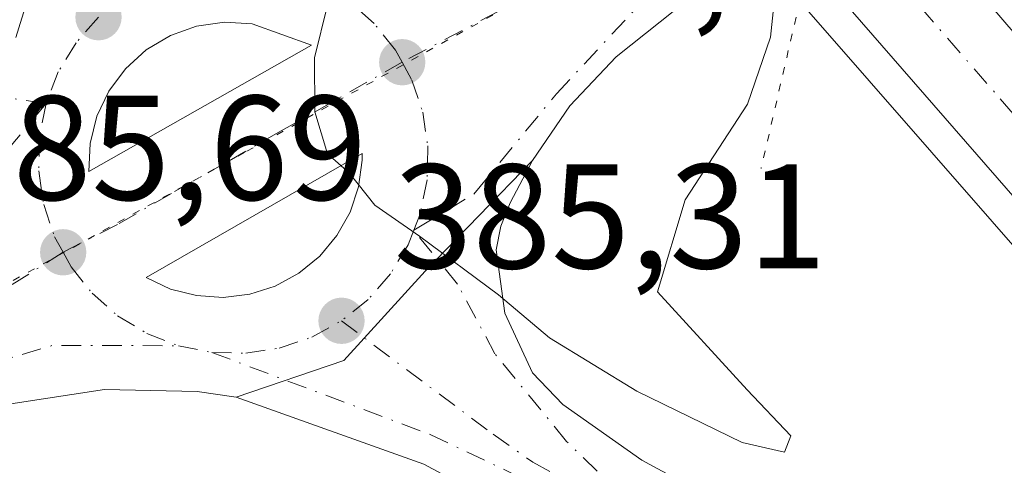
# Model space of a CAD drawing. Units: metres. Extents: x 607879 to 611340, y 4701508 to 4703875.
# Drawn here: x 610170 to 610237, y 4703673 to 4703703 of the extents above; entities that cross this region are included whole.
import ezdxf

# ---------------------------------------------------------------- set-up
doc = ezdxf.new("R2010")
doc.units = ezdxf.units.M
doc.header["$MEASUREMENT"] = 0
doc.linetypes.add('DGN Style 4', pattern=[2.6384748266838614, 1.318413404963828, -0.6592067024819142, 0.001648016756204785, -0.6592067024819142])
doc.linetypes.add('DGN Style 5', pattern=[1.1536117293433497, 0.4944050268614355, -0.6592067024819142])
for name, color, linetype, lineweight in [('Arcén (en calzada doble)', 91, 'Continuous', 13), ('Carretera de calzada única Cxs', 7, 'Continuous', 13), ('Carretera de calzada única eje', 7, 'DGN Style 4', 0), ('Comarca CxS', 21, 'Continuous', 0), ('Comunidad Autónoma CxS', 142, 'Continuous', 0), ('Curva de nivel normal', 30, 'Continuous', 0), ('Isleta de vial', 135, 'Continuous', 13), ('Municipio CxS', 4, 'Continuous', 0), ('Pastizal CxS', 92, 'Continuous', 0), ('Pista no pavimentada eje', 91, 'DGN Style 4', 0), ('Provincia CxS', 1, 'Continuous', 0), ('Puente esquema', 1, 'DGN Style 5', 0), ('Punto de cota en terreno', 7, 'Continuous', 0), ('Rótulo de punto de cota en terreno', 7, 'Continuous', 0), ('Vía pecuaria eje', 92, 'DGN Style 5', 0)]:
    doc.layers.add(name, color=color, linetype=linetype, lineweight=lineweight)
doc.styles.add('Style-Arial', font='txt')

# ---------------------------------------------------------------- blocks, each defined once
blk = doc.blocks.new('5PATER')
at = {"layer": 'Pastizal CxS', "linetype": 'Continuous', "lineweight": 0}
h = blk.add_hatch(color=51, dxfattribs=at)
edge = h.paths.add_edge_path()
edge.add_ellipse((0, 0), major_axis=(-0.1095731443231308, -0.1110710700762829), ratio=0.9994222409660322, start_angle=0, end_angle=360)
blk = doc.blocks.new('*U21')
at = {"layer": 'Carretera de calzada única Cxs', "color": 7, "linetype": 'Continuous', "lineweight": 13}
blk.add_polyline3d([(610170.2008999997, 4703702.112700001, 385.7532000000065), (610170.9101, 4703704.4301, 385.703800000003), (610173.7456999999, 4703706.1558, 385.6591999999946), (610175.1001000004, 4703706.9801, 385.6236999999965), (610179.2301000003, 4703708.4101, 385.4953999999998), (610182.5500999996, 4703709.0801, 385.4496000000072), (610195.8000999996, 4703709.600099999, 385.5546000000031), (610208.1901000004, 4703711.850099999, 385.7934999999998), (610214.1401000004, 4703713.640100001, 386.9992000000057), (610219.6401000004, 4703707.1501, 385.7090999999928), (610216.5701000001, 4703705.5601, 385.0685999999987), (610210.6401000004, 4703700.8301, 384.4545000000071), (610207.5100999996, 4703697.520099999, 384.5696000000025), (610205.0000999998, 4703693.840100001, 384.607999999993), (610197.7600999996, 4703686.4001, 385.147299999997), (610192.2801000001, 4703680.380100001, 385.442200000005), (610185.0301000001, 4703677.920100001, 385.5089000000008), (610182.4101, 4703678.300100001, 385.5439999999944), (610176.1601, 4703678.440099999, 385.7571999999927), (610169.8501000004, 4703677.4801, 386.0565000000061)], dxfattribs=at)
for points in [[(610175.1901000004, 4703694.9901, 385.7033999999985), (610175.1001000004, 4703693.100099999, 385.6796999999933), (610190.1001000004, 4703701.610099999, 385.1195000000007), (610186.1201, 4703703.050100001, 385.3012000000017), (610184.2500999998, 4703703.1501, 385.3978000000061), (610182.3701, 4703702.880100001, 385.5019000000029), (610180.6001000004, 4703702.2601, 385.5564000000013), (610178.9801000003, 4703701.290100001, 385.6076999999932), (610177.5701000001, 4703700.020099999, 385.6720999999961), (610176.4600999998, 4703698.5101, 385.7121999999945), (610175.6401000004, 4703696.8201, 385.723800000007)], [(610193.5301000001, 4703694.3201, 385.0344000000041), (610178.9600999998, 4703685.970100001, 385.6039000000019), (610180.6001000004, 4703685.190099999, 385.5875999999989), (610182.3501000004, 4703684.7501, 385.5663999999961), (610184.1601, 4703684.630100001, 385.5430999999954), (610185.9600999998, 4703684.840100001, 385.5164999999979), (610187.6700999998, 4703685.4001, 385.4875999999931), (610189.2600999996, 4703686.2601, 385.4311000000016), (610190.6700999998, 4703687.4101, 385.3672999999981), (610191.8201000001, 4703688.790100001, 385.2733000000007), (610192.7100999998, 4703690.360099999, 385.1836000000039), (610193.2801000001, 4703692.0801, 385.0976999999984), (610193.5301000001, 4703693.860099999, 385.0440999999992)]]:
    blk.add_polyline3d(points, close=True, dxfattribs=at)

msp = doc.modelspace()

# ---------------------------------------------------------------- linework, layer by layer
at = {"layer": 'Arcén (en calzada doble)', "color": 91, "linetype": 'Continuous', "lineweight": 13}
msp.add_polyline3d([(610223.6201, 4703703.840100001, 387.9821999999986), (610260.8300999999, 4703661.340100001, 390.5210999999982), (610301.2301000003, 4703615.0101, 390.4728999999934), (610305.2801000001, 4703613.600099999, 390.575800000006)], dxfattribs=at)
at = {"layer": 'Carretera de calzada única Cxs', "color": 7, "linetype": 'Continuous', "lineweight": 13, "extrusion": (0.744104564556027, 0.6524223722059155, 0.143713065697213), "elevation": 3522929.818457908, "flags": 128}
msp.add_lwpolyline([(3134267.09531524, -511206.521205316), (3134339.862848829, -511207.1056724361), (3134460.803554654, -511209.2534678433)], dxfattribs=at)
at = {"layer": 'Carretera de calzada única Cxs', "color": 7, "linetype": 'Continuous', "lineweight": 13, "extrusion": (0.00596379544378648, 0.0194874500069048, 0.9997923146514646), "elevation": 95687.76311738767, "flags": 128}
msp.add_lwpolyline([(793011.9481843018, -4675371.353156544), (793011.9481843018, -4675373.777150718)], dxfattribs=at)
at = {"layer": 'Carretera de calzada única Cxs', "color": 7, "linetype": 'Continuous', "lineweight": 13, "extrusion": (-0.0005957300416902317, -0.01251033089380136, 0.9999215652873206), "elevation": -58822.6072936387, "flags": 128}
msp.add_lwpolyline([(610175.3116022847, 4703327.169276529), (610175.2215881809, 4703325.279128609)], dxfattribs=at)
at = {"layer": 'Carretera de calzada única Cxs', "color": 7, "linetype": 'Continuous', "lineweight": 13}
for points in [[(610551.4101, 4703326.220100001, 390.4446000000025), (610525.5301000001, 4703358.8301, 390.795100000003), (610503.6601, 4703385.5101, 391.0742999999929), (610489.4801000003, 4703402.0801, 391.1851000000024), (610471.1901000004, 4703423.210100001, 391.3217000000004), (610440.5500999996, 4703457.850099999, 391.4340999999986), (610353.1901000004, 4703558.8301, 391.1542000000045), (610305.2801000001, 4703613.600099999, 390.575800000006), (610225.7801000001, 4703704.7401, 388.4502999999968), (610229.3501000004, 4703706.210100001, 388.9070999999968), (610232.9200999998, 4703707.6801, 389.0739999999932), (610255.4401000004, 4703681.550100001, 390.2189000000071), (610293.8000999996, 4703637.6801, 391.1494999999995), (610309.1700999998, 4703620.090100001, 390.9538999999932), (610324.4600999998, 4703602.520099999, 390.9443000000028), (610354.1700999998, 4703568.4301, 391.0154999999941), (610368.6401000004, 4703551.9001, 391.1971000000049), (610434.8201000001, 4703475.880100001, 391.4952000000048), (610507.8201000001, 4703391.7401, 391.1983999999939), (610531.1401000004, 4703363.360099999, 390.9262000000017), (610557.1001000004, 4703330.630100001, 390.5203000000038)], [(610232.9200999998, 4703707.6801, 389.0739999999932), (610255.4401000004, 4703681.550100001, 390.2189000000071), (610293.8000999996, 4703637.6801, 391.1494999999995), (610309.1700999998, 4703620.090100001, 390.9538999999932), (610324.4600999998, 4703602.520099999, 390.9443000000028), (610354.1700999998, 4703568.4301, 391.0154999999941), (610368.6401000004, 4703551.9001, 391.1971000000049), (610434.8201000001, 4703475.880100001, 391.4952000000048)], [(610219.6401000004, 4703707.1501, 385.7090999999928), (610216.5701000001, 4703705.5601, 385.0685999999987), (610210.6401000004, 4703700.8301, 384.4545000000071), (610207.5100999996, 4703697.520099999, 384.5696000000025), (610205.0000999998, 4703693.840100001, 384.607999999993)], [(610175.1001000004, 4703693.100099999, 385.6796999999933), (610190.1001000004, 4703701.610099999, 385.1195000000007), (610186.1201, 4703703.050100001, 385.3012000000017), (610184.2500999998, 4703703.1501, 385.3978000000061), (610182.3701, 4703702.880100001, 385.5019000000029), (610180.6001000004, 4703702.2601, 385.5564000000013), (610178.9801000003, 4703701.290100001, 385.6076999999932), (610177.5701000001, 4703700.020099999, 385.6720999999961), (610176.4600999998, 4703698.5101, 385.7121999999945), (610175.6401000004, 4703696.8201, 385.723800000007), (610175.1901000004, 4703694.9901, 385.7033999999985)], [(610193.5301000001, 4703694.3201, 385.0344000000041), (610178.9600999998, 4703685.970100001, 385.6039000000019), (610180.6001000004, 4703685.190099999, 385.5875999999989), (610182.3501000004, 4703684.7501, 385.5663999999961), (610184.1601, 4703684.630100001, 385.5430999999954)], [(610184.1601, 4703684.630100001, 385.5430999999954), (610185.9600999998, 4703684.840100001, 385.5164999999979), (610187.6700999998, 4703685.4001, 385.4875999999931), (610189.2600999996, 4703686.2601, 385.4311000000016), (610190.6700999998, 4703687.4101, 385.3672999999981), (610191.8201000001, 4703688.790100001, 385.2733000000007), (610192.7100999998, 4703690.360099999, 385.1836000000039), (610193.2801000001, 4703692.0801, 385.0976999999984), (610193.5301000001, 4703693.860099999, 385.0440999999992), (610193.5301000001, 4703694.3201, 385.0344000000041)], [(610228.2600999996, 4703657.0101, 386.296199999997), (610197.6700999998, 4703673.420100001, 385.4627999999939), (610185.0301000001, 4703677.920100001, 385.5089000000008), (610192.2801000001, 4703680.380100001, 385.442200000005), (610197.7600999996, 4703686.4001, 385.147299999997), (610205.0000999998, 4703693.840100001, 384.607999999993), (610203.5000999998, 4703690.9901, 384.7266999999993), (610202.8701, 4703689.420100001, 384.8217000000004), (610202.5500999996, 4703687.840100001, 384.9032000000007), (610203.1401000004, 4703683.5701, 385.0868999999948), (610205.0000999998, 4703679.5601, 385.2639999999956), (610207.0301000001, 4703677.4301, 385.4563999999955), (610212.3501000004, 4703673.6801, 385.5443999999989), (610231.1001000004, 4703663.550100001, 386.280700000003)], [(610185.0301000001, 4703677.920100001, 385.5089000000008), (610192.2801000001, 4703680.380100001, 385.442200000005), (610197.7600999996, 4703686.4001, 385.147299999997), (610205.0000999998, 4703693.840100001, 384.607999999993)], [(610185.0301000001, 4703677.920100001, 385.5089000000008), (610192.2801000001, 4703680.380100001, 385.442200000005), (610197.7600999996, 4703686.4001, 385.147299999997), (610205.0000999998, 4703693.840100001, 384.607999999993)], [(610205.0000999998, 4703693.840100001, 384.607999999993), (610203.5000999998, 4703690.9901, 384.7266999999993), (610202.8701, 4703689.420100001, 384.8217000000004), (610202.5500999996, 4703687.840100001, 384.9032000000007), (610203.1401000004, 4703683.5701, 385.0868999999948), (610205.0000999998, 4703679.5601, 385.2639999999956), (610207.0301000001, 4703677.4301, 385.4563999999955), (610212.3501000004, 4703673.6801, 385.5443999999989), (610231.1001000004, 4703663.550100001, 386.280700000003), (610243.7500999998, 4703655.690099999, 387.1153999999952), (610247.0500999996, 4703651.970100001, 387.125), (610248.6601, 4703649.4301, 387.4036999999953), (610249.9600999998, 4703646.7401, 387.4297999999981), (610266.1201, 4703636.600099999, 389.9303999999975), (610276.7801000001, 4703629.4101, 392.7651999999944), (610288.3201000001, 4703620.040100001, 389.6609999999928), (610307.8300999999, 4703603.7501, 390.5212000000029), (610320.0301000001, 4703592.2301, 390.7400999999954), (610337.0701000001, 4703575.270099999, 390.9818999999989), (610352.6901000004, 4703558.440099999, 391.1463999999978), (610353.1901000004, 4703558.8301, 391.1542000000045)], [(610185.0301000001, 4703677.920100001, 385.5089000000008), (610182.4101, 4703678.300100001, 385.5439999999944), (610176.1601, 4703678.440099999, 385.7571999999927), (610169.8501000004, 4703677.4801, 386.0565000000061), (610164.5800999999, 4703676.090100001, 386.4725999999937), (610157.3300999999, 4703673.2401, 386.6729999999953), (610148.3201000001, 4703668.880100001, 387.1306000000041), (610132.1601, 4703659.890100001, 388.107600000003), (610119.6700999998, 4703652.360099999, 388.8055000000023), (610109.4801000003, 4703645.6801, 389.4122000000062), (610101.3201000001, 4703639.850099999, 389.7801000000036), (610091.5500999996, 4703632.290100001, 390.2381000000024), (610075.5100999996, 4703617.380100001, 391.1420000000071), (610060.8701, 4703600.090100001, 391.9600000000065), (610048.7500999998, 4703582.520099999, 393.1781000000047), (610041.5500999996, 4703571.140100001, 393.2280000000028), (610021.9801000003, 4703540.1501, 395.1027999999933), (610012.4401000004, 4703525.5001, 394.7790999999997), (610004.8701, 4703514.840100001, 395.3603000000003), (609988.6901000004, 4703494.0001, 395.2871000000014)], [(610240.7301000003, 4703648.9801, 386.8315000000002), (610228.2600999996, 4703657.0101, 386.296199999997), (610197.6700999998, 4703673.420100001, 385.4627999999939), (610185.0301000001, 4703677.920100001, 385.5089000000008)]]:
    msp.add_polyline3d(points, dxfattribs=at)
at = {"layer": 'Carretera de calzada única eje', "color": 7, "linetype": 'DGN Style 4', "lineweight": 0, "extrusion": (-0.03788187622744979, -0.01996618342392373, 0.9990827368005967), "elevation": -116645.7790153305, "flags": 128}
msp.add_lwpolyline([(-3876592.848644999, 2730508.014702986), (-3876592.848644999, 2730486.994912045)], dxfattribs=at)
at = {"layer": 'Carretera de calzada única eje', "color": 7, "linetype": 'DGN Style 4', "lineweight": 0, "extrusion": (0.03271019166600212, 0.051328817903845, 0.9981459792103394), "elevation": 261778.4417297502, "flags": 128}
msp.add_lwpolyline([(2013289.664051094, -4286603.234479265), (2013279.446007902, -4286616.238710403), (2013274.514329961, -4286621.901881194), (2013267.351064465, -4286626.449616498)], dxfattribs=at)
at = {"layer": 'Carretera de calzada única eje', "color": 7, "linetype": 'DGN Style 4', "lineweight": 0, "extrusion": (0.01935520277821002, -0.00387104056876809, 0.9998051766070875), "elevation": -6012.427372602424, "flags": 128}
msp.add_lwpolyline([(4732005.432652518, 324080.443704989), (4732005.432652518, 324078.1486990867)], dxfattribs=at)
at = {"layer": 'Carretera de calzada única eje', "color": 7, "linetype": 'DGN Style 4', "lineweight": 0}
for points in [[(610196.9965000004, 4703689.147500001, 385.0694999999978), (610201.0494999997, 4703691.588300001, 384.8453000000009), (610206.6057000002, 4703698.335100001, 384.5913), (610212.1621000003, 4703704.2883, 384.4870999999985), (610214.7880999995, 4703710.251900001, 385.7976000000053)], [(610196.2100999998, 4703700.460100001, 384.8975000000065), (610195.7600999996, 4703701.270099999, 384.9156999999978), (610194.3300999999, 4703703.0701, 384.9639000000025), (610192.6201, 4703704.5801, 385.0005999999994), (610190.6700999998, 4703705.7601, 385.0577000000048), (610188.5301000001, 4703706.590100001, 385.1165000000037)], [(610229.3501000004, 4703706.210100001, 388.9070999999968), (610236.5100999996, 4703697.9901, 389.9438999999985), (610247.7801000001, 4703684.920100001, 389.9829000000027), (610254.9600999998, 4703676.690099999, 390.0936999999976), (610264.5500999996, 4703665.7301, 390.2142000000022), (610273.5701000001, 4703655.390100001, 390.3323999999994), (610278.0701000001, 4703650.220100001, 390.3510999999999), (610287.6700999998, 4703639.2601, 390.4367000000057), (610295.8501000004, 4703629.860099999, 390.5185000000056), (610303.5500999996, 4703621.0701, 390.5963999999949), (610307.2301000003, 4703616.840100001, 390.6086000000068), (610311.3701, 4703612.100099999, 390.6376000000019), (610319.0100999996, 4703603.3301, 390.7617999999929), (610321.0800999999, 4703600.960100001, 390.7915999999968), (610323.1700999998, 4703598.590100001, 390.8393999999971), (610330.5800999999, 4703590.0701, 391.0770000000048)], [(610175.7600999996, 4703703.4901, 385.6500999999989), (610174.2500999998, 4703701.7601, 385.6970000000001), (610173.0500999996, 4703699.8101, 385.7345999999961), (610172.2301000003, 4703697.6801, 385.7654999999941)], [(610196.2100999998, 4703700.460100001, 384.8975000000065), (610188.0701000001, 4703695.840100001, 385.1842999999935), (610184.4200999998, 4703693.7501, 385.3340000000026), (610180.6700999998, 4703691.630100001, 385.4735999999975), (610177.0301000001, 4703689.540100001, 385.6195000000007), (610173.3701, 4703687.670100001, 385.7737000000052)], [(610196.2100999998, 4703700.460100001, 384.8975000000065), (610196.8701, 4703699.2601, 384.8702999999951), (610197.6001000004, 4703697.090100001, 384.8444000000018), (610197.9401000004, 4703694.840100001, 384.8742000000057), (610197.8901000004, 4703692.550100001, 384.9165999999968), (610197.4401000004, 4703690.300100001, 385.0114000000031), (610196.9965000004, 4703689.147500001, 385.0694999999978)], [(610172.2301000003, 4703697.6801, 385.7654999999941), (610165.9524999997, 4703690.173900001, 386.0234000000055), (610159.6025, 4703683.030099999, 386.4009999999981), (610149.8701, 4703673.8301, 387.0225000000065)], [(610172.2301000003, 4703697.6801, 385.7654999999941), (610171.7801000001, 4703695.4301, 385.7823000000063), (610171.7301000003, 4703693.140100001, 385.7881000000052), (610172.0701000001, 4703690.880100001, 385.7930999999954), (610172.8000999996, 4703688.710100001, 385.786300000007), (610173.3701, 4703687.670100001, 385.7737000000052)], [(610196.9965000004, 4703689.147500001, 385.0694999999978), (610196.6201, 4703688.170100001, 385.1190999999963), (610195.4200999998, 4703686.210100001, 385.2324999999983), (610193.9200999998, 4703684.4901, 385.3292999999976), (610192.1201, 4703683.0601, 385.4060000000027)], [(610213.2736999998, 4703669.113100001, 385.7344000000012), (610207.2947000006, 4703674.941500001, 385.5516999999964), (610202.4660999998, 4703680.828500001, 385.3107000000018), (610199.9524999997, 4703685.524900001, 385.1171999999933), (610196.9965000004, 4703689.147500001, 385.0694999999978)], [(610173.3701, 4703687.670100001, 385.7737000000052), (610165.7500999998, 4703682.840100001, 386.1827000000048), (610156.3901000004, 4703677.600099999, 386.6732999999949), (610154.3701, 4703676.0101, 386.7845999999991), (610149.8701, 4703673.8301, 387.0225000000065)], [(610173.3701, 4703687.670100001, 385.7737000000052), (610173.9101, 4703686.690099999, 385.7645000000048), (610175.3300999999, 4703684.9101, 385.7301000000007), (610177.0500999996, 4703683.4001, 385.6778999999952), (610179.0100999996, 4703682.210100001, 385.6489000000001), (610181.1401000004, 4703681.380100001, 385.609500000006)], [(610183.3901000004, 4703680.9301, 385.5641999999934), (610185.6901000004, 4703680.880100001, 385.5282000000007), (610187.9401000004, 4703681.220100001, 385.4958000000042), (610190.1201, 4703681.960100001, 385.4600000000065), (610192.1201, 4703683.0601, 385.4060000000027)], [(610192.1201, 4703683.0601, 385.4060000000027), (610202.3501000004, 4703675.420100001, 385.5259999999981), (610205.0100999996, 4703673.550100001, 385.584600000002), (610213.2736999998, 4703669.113100001, 385.7344000000012)], [(610183.3901000004, 4703680.9301, 385.5641999999934), (610198.1004999997, 4703675.4045, 385.4848999999958), (610207.8901000004, 4703670.774300001, 385.653999999995), (610213.2736999998, 4703669.113100001, 385.7344000000012)]]:
    msp.add_polyline3d(points, dxfattribs=at)
at = {"layer": 'Comarca CxS', "color": 21, "linetype": 'Continuous', "lineweight": 0}
msp.add_3dface([(611340.3800008345, 4701561.579982966), (607914.4600008078, 4701507.759982968), (607878.6700008081, 4703820.949982942), (611303.490000835, 4703874.779982942)], dxfattribs=at)
at = {"layer": 'Comunidad Autónoma CxS', "color": 142, "linetype": 'Continuous', "lineweight": 0}
msp.add_3dface([(611340.3800008345, 4701561.579982966), (607914.4600008078, 4701507.759982968), (607878.6700008081, 4703820.949982942), (611303.490000835, 4703874.779982942)], dxfattribs=at)
at = {"layer": 'Curva de nivel normal', "color": 30, "linetype": 'Continuous', "lineweight": 0, "elevation": 385, "flags": 128}
msp.add_lwpolyline([(610191.1799999997, 4703704.300100001), (610190.2999999998, 4703700.7501), (610190.3300000001, 4703697.110099999), (610191.1799999997, 4703694.290100001), (610192.6399999997, 4703693.0101), (610194.3700000001, 4703690.850099999), (610197.3899999997, 4703688.7601), (610202.7000000002, 4703684.8101), (610206.1399999997, 4703681.920100001), (610212.0199999996, 4703678.3301), (610219.1299999999, 4703674.860099999), (610221.9699999997, 4703674.210100001), (610222.3899999997, 4703675.3201), (610219.4600000001, 4703678.4101), (610213.4199999999, 4703685.0101), (610215.2800000003, 4703691.210100001), (610219.4699999997, 4703697.630100001), (610221.0199999996, 4703702.140100001), (610221.3464000003, 4703705.141899999)], dxfattribs=at)
at = {"layer": 'Isleta de vial', "color": 135, "linetype": 'Continuous', "lineweight": 13}
for points in [[(610175.1001000004, 4703693.100099999, 385.6796999999933), (610190.1001000004, 4703701.610099999, 385.1195000000007), (610186.1201, 4703703.050100001, 385.3012000000017), (610184.2500999998, 4703703.1501, 385.3978000000061), (610182.3701, 4703702.880100001, 385.5019000000029), (610180.6001000004, 4703702.2601, 385.5564000000013), (610178.9801000003, 4703701.290100001, 385.6076999999932), (610177.5701000001, 4703700.020099999, 385.6720999999961), (610176.4600999998, 4703698.5101, 385.7121999999945), (610175.6401000004, 4703696.8201, 385.723800000007), (610175.1901000004, 4703694.9901, 385.7033999999985), (610175.1001000004, 4703693.100099999, 385.6796999999933)], [(610184.1601, 4703684.630100001, 385.5430999999954), (610185.9600999998, 4703684.840100001, 385.5164999999979), (610187.6700999998, 4703685.4001, 385.4875999999931), (610189.2600999996, 4703686.2601, 385.4311000000016), (610190.6700999998, 4703687.4101, 385.3672999999981), (610191.8201000001, 4703688.790100001, 385.2733000000007), (610192.7100999998, 4703690.360099999, 385.1836000000039), (610193.2801000001, 4703692.0801, 385.0976999999984), (610193.5301000001, 4703693.860099999, 385.0440999999992), (610193.5301000001, 4703694.3201, 385.0344000000041), (610178.9600999998, 4703685.970100001, 385.6039000000019), (610180.6001000004, 4703685.190099999, 385.5875999999989), (610182.3501000004, 4703684.7501, 385.5663999999961), (610184.1601, 4703684.630100001, 385.5430999999954)]]:
    msp.add_polyline3d(points, dxfattribs=at)
at = {"layer": 'Municipio CxS', "color": 4, "linetype": 'Continuous', "lineweight": 0}
msp.add_3dface([(611340.3800008345, 4701561.579982966), (607914.4600008078, 4701507.759982968), (607878.6700008081, 4703820.949982942), (611303.490000835, 4703874.779982942)], dxfattribs=at)
at = {"layer": 'Pista no pavimentada eje', "color": 91, "linetype": 'DGN Style 4', "lineweight": 0}
msp.add_polyline3d([(610141.1290999996, 4703736.940099999, 388.043399999995), (610143.4842999997, 4703733.321699999, 387.8892000000051), (610148.2468999998, 4703727.606699999, 387.4835000000021), (610152.6300999997, 4703722.265100001, 387.2011000000057), (610153.0050999997, 4703721.7775, 387.1757000000071), (610154.3400999998, 4703719.5101, 387.0997000000062), (610160.0351, 4703709.640100001, 386.5994000000064), (610164.3300999999, 4703702.200099999, 385.9863999999943), (610165.6945000002, 4703700.3917, 385.9297999999981), (610168.1901000004, 4703698.2751, 385.8564999999944), (610172.2301000003, 4703697.6801, 385.7654999999941)], dxfattribs=at)
at = {"layer": 'Provincia CxS', "color": 1, "linetype": 'Continuous', "lineweight": 0}
msp.add_3dface([(611340.3800008345, 4701561.579982966), (607914.4600008078, 4701507.759982968), (607878.6700008081, 4703820.949982942), (611303.490000835, 4703874.779982942)], dxfattribs=at)
at = {"layer": 'Puente esquema', "color": 1, "linetype": 'DGN Style 5', "lineweight": 0, "extrusion": (0.0633941025775814, 0.2737228412600907, 0.9597171426680293), "elevation": 1326567.802569139, "flags": 128}
msp.add_lwpolyline([(466797.5203125632, -4529847.284196008), (466797.5203125633, -4529836.385445217)], dxfattribs=at)
at = {"layer": 'Vía pecuaria eje', "color": 92, "linetype": 'DGN Style 5', "lineweight": 0}
msp.add_polyline3d([(610492.0103000002, 4703782.238100001, 383.1386000000057), (610426.1628999999, 4703754.1558, 383.1763999999966), (610413.8271000005, 4703750.139699999, 383.1959999999963), (610399.1962000001, 4703746.410499999, 383.2675000000018), (610377.6802000003, 4703742.394500001, 383.4897999999957), (610348.0565, 4703739.6435, 383.7115999999951), (610308.4834000003, 4703735.660399999, 384.061600000001), (610289.8949999996, 4703733.7895, 384.1175999999978), (610263.2150999998, 4703728.052400001, 384.2912000000069), (610243.4204000002, 4703722.315099999, 384.4429999999993), (610211.4187000003, 4703708.6558, 384.9519), (610185.5817, 4703694.3772, 385.2927000000054), (610169.6919, 4703685.595799999, 385.9609999999957), (610118.6268999996, 4703656.335000001, 388.8948999999994), (610099.4057999998, 4703643.425799999, 389.9495000000024), (610080.7583999997, 4703627.647800001, 390.9720999999991), (610066.1660000002, 4703611.8485, 391.7284999999974), (610051.2093000002, 4703592.936000001, 392.5675999999949), (610025.1026, 4703551.339000001, 393.8965999999928)], dxfattribs=at)

# ---------------------------------------------------------------- block references
at = {"layer": 'Carretera de calzada única Cxs', "color": 7, "linetype": 'Continuous', "lineweight": 13}
msp.add_blockref('*U21', (0, 0), dxfattribs=at)
at = {"layer": 'Punto de cota en terreno', "color": 7, "linetype": 'Continuous', "lineweight": 0, "xscale": 10, "yscale": 10, "zscale": 10}
for p in [(610175.7599999999, 4703703.49, 385.5299999999988), (610196.2199999997, 4703700.460000001, 384.7899999999936), (610173.3799999999, 4703687.67, 385.6900000000023), (610192.1299999999, 4703683.060000001, 385.3099999999977)]:
    msp.add_blockref('5PATER', p, dxfattribs=at)

# ---------------------------------------------------------------- texts
at = {"layer": 'Rótulo de punto de cota en terreno', "color": 7, "linetype": 'Continuous', "lineweight": 0, "style": 'Style-Arial'}
for s, p in [('384,79', (610199.7478, 4703703.9878)), ('385,69', (610164.6871999997, 4703691.197799999)), ('385,31', (610195.6578000003, 4703686.5878))]:
    msp.add_text(s, height=7.000000000000002, dxfattribs=at).set_placement(p)

doc.saveas('drawing.dxf')
